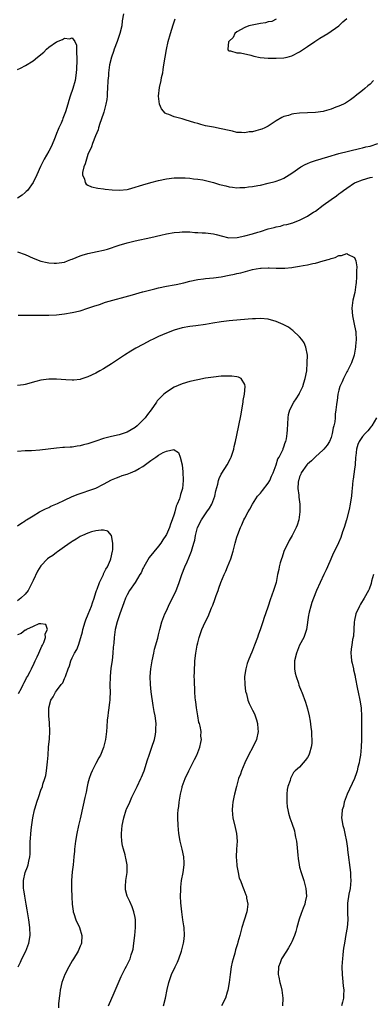
# Model space of a CAD drawing. Units: inches. Extents: x 2562000 to 2565000, y 1551000 to 1554000.
# Drawn here: x 2563186 to 2563276, y 1551403 to 1551655 of the extents above; entities that cross this region are included whole.
import ezdxf

# ---------------------------------------------------------------- set-up
doc = ezdxf.new("R2010")
doc.units = ezdxf.units.IN
doc.header["$MEASUREMENT"] = 0
doc.layers.add('LD25621551_10ft', color=133, linetype='Continuous')

msp = doc.modelspace()

# ---------------------------------------------------------------- linework, layer by layer
at = {"layer": 'LD25621551_10ft'}
for points, elevation in [([(2563212.03, 1551656.03), (2563211.75, 1551654.25), (2563211.62, 1551653), (2563211.13, 1551651), (2563210.43, 1551649), (2563209.69, 1551647), (2563209.54, 1551646.46), (2563209, 1551645), (2563208.53, 1551643), (2563208.3, 1551641.7), (2563208.24, 1551641), (2563208.21, 1551640.21), (2563208.1, 1551639), (2563208.02, 1551637), (2563207.93, 1551635.93), (2563207.9, 1551635), (2563207.83, 1551634.17), (2563207.59, 1551633), (2563207.01, 1551630.99), (2563206.37, 1551629), (2563206.03, 1551628.03), (2563205.71, 1551627), (2563205.57, 1551626.43), (2563204.94, 1551624.94), (2563204.18, 1551623), (2563203.87, 1551622.13), (2563203, 1551620.14), (2563202.59, 1551619), (2563202.26, 1551617.74), (2563201.91, 1551617), (2563201.59, 1551615.59), (2563201.62, 1551615), (2563202.15, 1551613.85), (2563202.32, 1551613), (2563202.58, 1551612.58), (2563203, 1551612.33), (2563203.9, 1551611.9), (2563205.56, 1551611.56), (2563207, 1551611.42), (2563207.36, 1551611.36), (2563209.16, 1551611.16), (2563211.04, 1551611.04), (2563213, 1551611.25), (2563213.33, 1551611.33), (2563215, 1551611.8), (2563216.15, 1551612.15), (2563217, 1551612.44), (2563219, 1551613.01), (2563221, 1551613.53), (2563223, 1551613.98), (2563225, 1551614.23), (2563225.75, 1551614.25), (2563227, 1551614.24), (2563227.81, 1551614.19), (2563229, 1551614.1), (2563229.96, 1551613.96), (2563231, 1551613.87), (2563232.32, 1551613.68), (2563233, 1551613.56), (2563235, 1551613.06), (2563236.55, 1551612.55), (2563237, 1551612.41), (2563238.13, 1551612.13), (2563239, 1551611.88), (2563239.84, 1551611.84), (2563241, 1551611.67), (2563241.76, 1551611.76), (2563243, 1551611.78), (2563243.95, 1551611.95), (2563245, 1551612.04), (2563246.29, 1551612.29), (2563247, 1551612.38), (2563249, 1551612.83), (2563250.73, 1551613.27), (2563252.21, 1551613.79), (2563253, 1551614.16), (2563255, 1551615.4), (2563257.31, 1551617), (2563258.39, 1551617.61), (2563259, 1551617.83), (2563259.76, 1551618.24), (2563261, 1551618.6), (2563261.27, 1551618.73), (2563262.25, 1551619), (2563263, 1551619.24), (2563263.33, 1551619.33), (2563265, 1551619.85), (2563266.16, 1551620.16), (2563267, 1551620.42), (2563272.28, 1551621.72), (2563273, 1551621.84), (2563273.92, 1551622.08), (2563275, 1551622.28), (2563276.92, 1551623)], 7360), ([(2563275.82, 1551639), (2563275, 1551638.12), (2563274.35, 1551637.65), (2563273.58, 1551637), (2563273, 1551636.45), (2563271.14, 1551635), (2563271, 1551634.87), (2563269.93, 1551634.07), (2563268.73, 1551633.27), (2563268.19, 1551633), (2563267, 1551632.48), (2563266.23, 1551632.23), (2563265, 1551631.73), (2563263.25, 1551631.25), (2563263, 1551631.16), (2563261, 1551630.88), (2563257, 1551630.67), (2563255.49, 1551630.51), (2563255, 1551630.41), (2563254.11, 1551630.11), (2563253, 1551629.82), (2563252.41, 1551629.59), (2563251, 1551628.72), (2563249, 1551627.42), (2563248.15, 1551627), (2563247.36, 1551626.64), (2563247, 1551626.5), (2563245.79, 1551626.21), (2563245, 1551625.97), (2563244.09, 1551625.91), (2563243, 1551625.71), (2563242.2, 1551625.81), (2563241, 1551625.81), (2563239.91, 1551626.09), (2563239, 1551626.27), (2563237, 1551626.74), (2563235, 1551627.1), (2563233, 1551627.51), (2563231.83, 1551627.83), (2563231, 1551628.03), (2563230.27, 1551628.27), (2563227.76, 1551629), (2563227, 1551629.24), (2563225, 1551629.79), (2563223.64, 1551630.36), (2563223, 1551630.57), (2563222.71, 1551630.71), (2563221.78, 1551631.78), (2563221.29, 1551633), (2563221.03, 1551635.03), (2563221.29, 1551637.29), (2563221.67, 1551639), (2563221.8, 1551639.8), (2563222.06, 1551641), (2563222.19, 1551641.81), (2563222.36, 1551643), (2563222.67, 1551645), (2563223.03, 1551646.97), (2563223.5, 1551649), (2563224.04, 1551651), (2563224.74, 1551653.26), (2563225, 1551653.96), (2563225.26, 1551654.74)], 7370), ([(2563251, 1551654.66), (2563249.89, 1551654.11), (2563249, 1551653.97), (2563248.27, 1551653.73), (2563247, 1551653.55), (2563245.27, 1551653.26), (2563244.01, 1551653), (2563243, 1551652.59), (2563241, 1551651.43), (2563240.44, 1551651), (2563240, 1551650), (2563239, 1551649.09), (2563238.93, 1551649), (2563238.88, 1551648.88), (2563238.69, 1551647), (2563238.79, 1551646.79), (2563239, 1551646.64), (2563239.37, 1551646.63), (2563241, 1551646.1), (2563241.94, 1551646.06), (2563244.52, 1551645.48), (2563245.27, 1551645.27), (2563246.92, 1551644.92), (2563249, 1551644.75), (2563251, 1551644.72), (2563253, 1551644.83), (2563253.77, 1551645), (2563255, 1551645.31), (2563257, 1551646.31), (2563258.02, 1551647), (2563259, 1551647.72), (2563260.89, 1551649), (2563262.13, 1551649.87), (2563264.17, 1551651), (2563266.95, 1551653), (2563267.99, 1551654.01), (2563269, 1551654.85)], 7380), ([(2563185, 1551641.84), (2563185.79, 1551642.21), (2563187.1, 1551642.9), (2563189, 1551644.06), (2563190.17, 1551645), (2563191.71, 1551646.29), (2563192.43, 1551647), (2563193, 1551647.5), (2563195, 1551648.92), (2563196.48, 1551649.52), (2563197, 1551649.86), (2563198.3, 1551649.7), (2563199, 1551649.93), (2563199.63, 1551649), (2563200.05, 1551648.05), (2563200.1, 1551647), (2563200.04, 1551645.96), (2563200.16, 1551645), (2563200.2, 1551644.2), (2563200.07, 1551641.93), (2563200.03, 1551641), (2563199.71, 1551639), (2563199.13, 1551637), (2563198.43, 1551635), (2563198.08, 1551633.92), (2563197.86, 1551633), (2563197.3, 1551631), (2563196.63, 1551629.37), (2563196.51, 1551629), (2563196.14, 1551628.14), (2563195.61, 1551627), (2563195.44, 1551626.56), (2563195, 1551625.48), (2563194.6, 1551624.6), (2563193.69, 1551622.31), (2563193, 1551621.01), (2563191.84, 1551619), (2563190.89, 1551617.11), (2563189.95, 1551615), (2563189.01, 1551613), (2563187.57, 1551611), (2563187.28, 1551610.72), (2563187, 1551610.51), (2563186.18, 1551609.82), (2563184.99, 1551609.01)], 7350), ([(2563185, 1551595.3), (2563187, 1551594.62), (2563189, 1551593.76), (2563190.95, 1551592.95), (2563192.58, 1551592.58), (2563193, 1551592.5), (2563194.42, 1551592.42), (2563195, 1551592.41), (2563197, 1551592.73), (2563197.77, 1551593), (2563198.64, 1551593.36), (2563199, 1551593.48), (2563201, 1551594.35), (2563201.51, 1551594.49), (2563203, 1551594.95), (2563205.39, 1551595.39), (2563207, 1551595.72), (2563208, 1551596), (2563210.99, 1551597.01), (2563213, 1551597.65), (2563215, 1551598.16), (2563219, 1551599.02), (2563221.59, 1551599.59), (2563223, 1551599.89), (2563225, 1551600.23), (2563226.35, 1551600.35), (2563227, 1551600.42), (2563228.4, 1551600.4), (2563229, 1551600.42), (2563230.3, 1551600.3), (2563231, 1551600.28), (2563232.17, 1551600.17), (2563233, 1551600.14), (2563235, 1551599.92), (2563235.74, 1551599.74), (2563237.3, 1551599.3), (2563238.57, 1551599), (2563238.93, 1551598.93), (2563241.04, 1551599), (2563243, 1551599.4), (2563245, 1551599.91), (2563246.35, 1551600.35), (2563247, 1551600.54), (2563249, 1551601.2), (2563250.46, 1551601.54), (2563251, 1551601.73), (2563252.1, 1551601.9), (2563253, 1551602.19), (2563253.7, 1551602.3), (2563255.23, 1551602.77), (2563255.85, 1551603), (2563257, 1551603.38), (2563257.8, 1551603.8), (2563259, 1551604.39), (2563259.85, 1551605), (2563260.57, 1551605.43), (2563261, 1551605.74), (2563263, 1551607.28), (2563265, 1551608.72), (2563266.36, 1551609.64), (2563267, 1551610.17), (2563267.51, 1551610.49), (2563268.16, 1551611), (2563269, 1551611.61), (2563271, 1551612.9), (2563271.2, 1551613), (2563273, 1551613.67), (2563275, 1551614.27), (2563275.58, 1551614.42)], 7350), ([(2563185.17, 1551579.17), (2563189, 1551579.17), (2563191, 1551579.15), (2563193, 1551579.17), (2563195, 1551579.3), (2563197, 1551579.52), (2563199, 1551579.83), (2563201, 1551580.31), (2563203, 1551580.95), (2563204.49, 1551581.51), (2563205.93, 1551581.93), (2563207.5, 1551582.5), (2563214.4, 1551584.4), (2563216.87, 1551585.13), (2563217, 1551585.16), (2563219, 1551585.67), (2563220.07, 1551585.93), (2563221, 1551586.19), (2563223, 1551586.59), (2563225, 1551586.9), (2563225.52, 1551587), (2563227.42, 1551587.42), (2563229, 1551587.82), (2563231, 1551588.24), (2563232.44, 1551588.44), (2563233, 1551588.5), (2563235, 1551588.67), (2563237, 1551588.94), (2563239, 1551589.35), (2563240.36, 1551589.64), (2563241, 1551589.81), (2563241.98, 1551590.02), (2563245, 1551590.82), (2563245.88, 1551591), (2563247, 1551591.19), (2563247.19, 1551591.19), (2563249, 1551591.27), (2563249.24, 1551591.24), (2563251, 1551591.19), (2563253, 1551591.19), (2563253.21, 1551591.21), (2563255, 1551591.34), (2563255.44, 1551591.44), (2563257, 1551591.64), (2563257.86, 1551591.86), (2563259, 1551592.04), (2563260.36, 1551592.36), (2563261, 1551592.47), (2563263, 1551593), (2563264.57, 1551593.43), (2563265, 1551593.63), (2563266.09, 1551593.91), (2563267, 1551594.39), (2563267.63, 1551594.37), (2563269, 1551594.94), (2563269.23, 1551594.77), (2563271, 1551593.92), (2563271.33, 1551593), (2563271.54, 1551591.54), (2563271.48, 1551590.52), (2563271.49, 1551589), (2563271.39, 1551587.39), (2563271.35, 1551587), (2563271.04, 1551585), (2563270.59, 1551583), (2563270.3, 1551581), (2563270.45, 1551579), (2563270.92, 1551576.92), (2563271.26, 1551575.26), (2563271.3, 1551575), (2563271.3, 1551574.7), (2563271.39, 1551573), (2563271.27, 1551571.27), (2563271.24, 1551571), (2563270.88, 1551569), (2563270.21, 1551567), (2563269.18, 1551565), (2563269, 1551564.69), (2563268.14, 1551563), (2563267.83, 1551562.17), (2563267.24, 1551561), (2563267, 1551560.07), (2563266.75, 1551559), (2563266.56, 1551557.44), (2563266.48, 1551557), (2563266.43, 1551556.43), (2563266.25, 1551555), (2563266.07, 1551553.93), (2563266.03, 1551553), (2563265.94, 1551551.94), (2563265.75, 1551551), (2563265.57, 1551550.43), (2563265.31, 1551549), (2563265, 1551547.98), (2563264.57, 1551547), (2563264.01, 1551545.99), (2563263.17, 1551545), (2563263, 1551544.82), (2563261, 1551543.08), (2563259.98, 1551542.02), (2563259, 1551541.17), (2563258.86, 1551541), (2563257.42, 1551539), (2563257.33, 1551538.67), (2563257, 1551537.95), (2563256.78, 1551537.22), (2563256.67, 1551537), (2563256.58, 1551536.58), (2563256.53, 1551535), (2563256.76, 1551533.24), (2563256.75, 1551533), (2563256.77, 1551532.77), (2563257.01, 1551531), (2563257.04, 1551529), (2563256.77, 1551527), (2563256.34, 1551525.66), (2563256.15, 1551525), (2563255.08, 1551523), (2563254.31, 1551521.69), (2563253, 1551518.9), (2563252.52, 1551517.48), (2563252.33, 1551517), (2563252.03, 1551516.03), (2563251.77, 1551515), (2563251.67, 1551514.33), (2563251.38, 1551513), (2563250.98, 1551511), (2563250.33, 1551509), (2563249.46, 1551506.54), (2563249, 1551505), (2563248.3, 1551503), (2563247.93, 1551502.07), (2563247.62, 1551501), (2563247, 1551499.17), (2563246.43, 1551497.57), (2563246.24, 1551497), (2563245.52, 1551495), (2563245, 1551493.7), (2563244.78, 1551493.22), (2563244.49, 1551492.49), (2563243.85, 1551491), (2563243.64, 1551490.36), (2563243.24, 1551489), (2563242.97, 1551487), (2563243.01, 1551485), (2563243.22, 1551483.22), (2563243.27, 1551483), (2563243.41, 1551482.59), (2563243.81, 1551481), (2563244.14, 1551480.14), (2563245, 1551478.48), (2563245.47, 1551477.47), (2563245.66, 1551477), (2563246, 1551476.01), (2563246.27, 1551475), (2563246.35, 1551473.65), (2563246.43, 1551473), (2563246.03, 1551471), (2563245.08, 1551469), (2563243.98, 1551467), (2563243, 1551465.01), (2563242.15, 1551463), (2563241.87, 1551462.13), (2563241.42, 1551461), (2563240.86, 1551459), (2563240.39, 1551457), (2563240.22, 1551456.22), (2563239.98, 1551455), (2563239.91, 1551454.09), (2563239.77, 1551453), (2563239.84, 1551451.84), (2563239.94, 1551451), (2563240.54, 1551448.54), (2563240.89, 1551447), (2563241.04, 1551445), (2563240.92, 1551443), (2563240.83, 1551441), (2563240.97, 1551439), (2563241, 1551438.77), (2563241.33, 1551437), (2563241.61, 1551435.61), (2563241.88, 1551435), (2563242.45, 1551433.55), (2563242.73, 1551432.73), (2563243.31, 1551431.31), (2563243.42, 1551431), (2563243.48, 1551430.52), (2563243.76, 1551429), (2563243.61, 1551427.61), (2563243.53, 1551427), (2563242.88, 1551424.88), (2563242.26, 1551423), (2563241.97, 1551422.03), (2563241.72, 1551421), (2563241.27, 1551419.27), (2563241.13, 1551418.87), (2563240.66, 1551417.34), (2563240.45, 1551416.45), (2563240.01, 1551415), (2563239.8, 1551414.2), (2563239.56, 1551413), (2563239.26, 1551411), (2563239.01, 1551409), (2563238.68, 1551407), (2563238.5, 1551406.5), (2563238.1, 1551405), (2563237.05, 1551403)], 7340), ([(2563222.3, 1551403), (2563222.79, 1551405), (2563223.2, 1551407.2), (2563223.6, 1551409), (2563223.98, 1551410.02), (2563224.27, 1551411), (2563225.21, 1551413), (2563225.84, 1551414.16), (2563226.16, 1551415), (2563226.89, 1551417), (2563227.38, 1551419), (2563227.43, 1551419.43), (2563227.59, 1551421), (2563227.5, 1551423), (2563227.42, 1551423.42), (2563227.22, 1551425), (2563226.93, 1551427), (2563226.7, 1551429.3), (2563226.6, 1551431), (2563226.65, 1551432.65), (2563226.65, 1551433), (2563226.67, 1551433.33), (2563226.9, 1551435), (2563227.26, 1551437), (2563227.51, 1551439), (2563227.5, 1551439.5), (2563227.44, 1551441), (2563227.05, 1551443), (2563226.55, 1551445), (2563226.18, 1551447), (2563226, 1551449), (2563225.94, 1551451), (2563225.96, 1551451.96), (2563226.02, 1551453), (2563226.14, 1551453.86), (2563226.26, 1551455), (2563226.62, 1551457), (2563227, 1551458.74), (2563227.07, 1551459), (2563227.77, 1551461), (2563228.72, 1551463), (2563229.78, 1551465), (2563230.18, 1551465.82), (2563230.73, 1551467), (2563231.51, 1551469), (2563231.82, 1551470.18), (2563231.95, 1551471), (2563231.82, 1551471.82), (2563231.85, 1551473), (2563231.63, 1551474.37), (2563231.43, 1551475), (2563231.32, 1551475.32), (2563231, 1551477), (2563230.69, 1551479), (2563230.55, 1551480.55), (2563230.46, 1551481), (2563230.37, 1551481.63), (2563230.29, 1551483), (2563230.25, 1551484.25), (2563230.17, 1551485), (2563230.16, 1551486.16), (2563230.11, 1551487), (2563230.16, 1551488.16), (2563230.14, 1551489), (2563230.24, 1551490.24), (2563230.26, 1551491), (2563230.51, 1551493), (2563230.86, 1551495), (2563231, 1551495.64), (2563231.34, 1551497), (2563231.76, 1551498.24), (2563232.04, 1551499), (2563232.92, 1551500.92), (2563233.63, 1551502.37), (2563234.52, 1551504.52), (2563234.82, 1551505.18), (2563235.36, 1551506.64), (2563235.72, 1551507.72), (2563236.19, 1551509), (2563236.42, 1551509.58), (2563236.92, 1551511), (2563237.77, 1551513), (2563238.15, 1551513.85), (2563238.62, 1551515), (2563239, 1551516.04), (2563239.43, 1551517), (2563240.07, 1551519), (2563240.56, 1551521), (2563241, 1551522.58), (2563241.24, 1551523.24), (2563241.93, 1551525), (2563242.26, 1551525.74), (2563242.76, 1551527), (2563243, 1551527.42), (2563243.84, 1551529), (2563244.32, 1551529.68), (2563244.96, 1551531), (2563246.23, 1551533), (2563247, 1551533.78), (2563247.55, 1551534.45), (2563249, 1551536.3), (2563249.43, 1551537), (2563249.85, 1551538.15), (2563250.25, 1551539), (2563250.97, 1551540.97), (2563251.46, 1551542.54), (2563251.77, 1551543), (2563252.64, 1551544.63), (2563252.78, 1551545), (2563252.82, 1551545.18), (2563253, 1551545.6), (2563253.32, 1551546.68), (2563253.5, 1551547), (2563253.66, 1551547.66), (2563253.84, 1551549), (2563253.9, 1551549.9), (2563254.03, 1551553), (2563254.19, 1551553.81), (2563254.45, 1551555), (2563255.53, 1551557), (2563256.13, 1551557.87), (2563256.86, 1551559), (2563257, 1551559.26), (2563257.8, 1551561), (2563258.05, 1551561.95), (2563258.43, 1551563), (2563258.79, 1551565), (2563258.95, 1551567), (2563258.96, 1551569), (2563258.61, 1551571), (2563258.13, 1551572.13), (2563257.55, 1551573), (2563257, 1551573.63), (2563255.27, 1551575.27), (2563255, 1551575.43), (2563254.12, 1551576.12), (2563252.8, 1551576.8), (2563251, 1551577.61), (2563249, 1551578.14), (2563247, 1551578.32), (2563245.74, 1551578.26), (2563245, 1551578.25), (2563243.86, 1551578.14), (2563239, 1551577.73), (2563237, 1551577.49), (2563234.86, 1551577.14), (2563233, 1551576.81), (2563230.49, 1551576.49), (2563229, 1551576.33), (2563227, 1551575.95), (2563225, 1551575.33), (2563223, 1551574.57), (2563221, 1551573.72), (2563219.46, 1551573), (2563219, 1551572.77), (2563217, 1551571.71), (2563215.24, 1551570.76), (2563213.97, 1551570.03), (2563212.29, 1551569), (2563209, 1551566.81), (2563207, 1551565.53), (2563206.03, 1551565), (2563205, 1551564.4), (2563203, 1551563.45), (2563201.18, 1551562.82), (2563201, 1551562.78), (2563199.41, 1551562.59), (2563199, 1551562.58), (2563197.35, 1551562.65), (2563195, 1551562.82), (2563193, 1551562.84), (2563191, 1551562.62), (2563189.7, 1551562.3), (2563187, 1551561.52), (2563186.57, 1551561.43), (2563185, 1551561.23)], 7330), ([(2563208.24, 1551403), (2563209.65, 1551406.35), (2563210.7, 1551408.7), (2563211.46, 1551410.54), (2563211.73, 1551411), (2563212.53, 1551412.53), (2563212.83, 1551413.17), (2563213, 1551413.48), (2563213.74, 1551415), (2563214.06, 1551416.06), (2563214.4, 1551417), (2563214.53, 1551417.47), (2563214.74, 1551419), (2563214.97, 1551421), (2563215.13, 1551423), (2563215.09, 1551425), (2563215, 1551425.57), (2563214.73, 1551427), (2563214.28, 1551428.28), (2563213.66, 1551429.66), (2563212.97, 1551431), (2563212.61, 1551432.61), (2563212.54, 1551433), (2563212.55, 1551433.45), (2563212.68, 1551435), (2563213.01, 1551437), (2563213.01, 1551439), (2563212.67, 1551440.66), (2563212.61, 1551441), (2563212.49, 1551441.51), (2563212.06, 1551443), (2563211.85, 1551443.85), (2563211.64, 1551445), (2563211.57, 1551446.43), (2563211.52, 1551447), (2563211.7, 1551449), (2563212.11, 1551451), (2563212.76, 1551453), (2563212.83, 1551453.17), (2563213.64, 1551455), (2563214.23, 1551456.23), (2563214.71, 1551457.29), (2563215.58, 1551459), (2563216.51, 1551461), (2563216.66, 1551461.34), (2563217.3, 1551463), (2563218.22, 1551465.78), (2563218.59, 1551467), (2563219.29, 1551469), (2563219.94, 1551471), (2563220.19, 1551472.2), (2563220.34, 1551473), (2563220.34, 1551473.66), (2563220.38, 1551475), (2563220.1, 1551477), (2563219.92, 1551478.08), (2563219.6, 1551479.6), (2563219.13, 1551483.13), (2563218.96, 1551485), (2563218.9, 1551487), (2563219.03, 1551489), (2563219.34, 1551491), (2563219.77, 1551493), (2563220.01, 1551493.99), (2563220.79, 1551496.79), (2563221, 1551497.65), (2563221.31, 1551499), (2563221.86, 1551501), (2563222.63, 1551503), (2563223, 1551503.79), (2563223.52, 1551505), (2563225.46, 1551509), (2563225.92, 1551510.08), (2563226.26, 1551511), (2563226.97, 1551513), (2563227.73, 1551515), (2563228.27, 1551516.27), (2563228.73, 1551517.27), (2563229.44, 1551519), (2563229.59, 1551519.59), (2563230.04, 1551521), (2563230.22, 1551521.78), (2563230.47, 1551523), (2563230.97, 1551525), (2563231.98, 1551527), (2563233, 1551528.48), (2563233.33, 1551529), (2563234.01, 1551529.99), (2563234.57, 1551531), (2563235.36, 1551533), (2563235.63, 1551534.37), (2563236.1, 1551536.1), (2563236.29, 1551537), (2563236.47, 1551537.53), (2563237, 1551538.62), (2563237.14, 1551538.86), (2563238.48, 1551541), (2563239.34, 1551542.66), (2563239.49, 1551543), (2563240.19, 1551545), (2563240.33, 1551545.67), (2563240.67, 1551547), (2563241.36, 1551550.64), (2563242.04, 1551553.96), (2563242.54, 1551556.54), (2563242.6, 1551557), (2563242.6, 1551557.4), (2563242.92, 1551559), (2563243.09, 1551561), (2563243, 1551561.47), (2563242.12, 1551563), (2563241.4, 1551563.4), (2563241, 1551563.43), (2563239.66, 1551563.66), (2563239, 1551563.63), (2563237.65, 1551563.65), (2563237, 1551563.61), (2563235, 1551563.41), (2563233, 1551563.09), (2563231, 1551562.72), (2563229, 1551562.29), (2563227, 1551561.68), (2563225, 1551560.81), (2563223, 1551559.55), (2563222.37, 1551559), (2563221, 1551557.65), (2563220.69, 1551557.31), (2563220.51, 1551557), (2563219.09, 1551555), (2563218.15, 1551553.85), (2563217.56, 1551553), (2563217, 1551552.37), (2563215.59, 1551551), (2563215, 1551550.5), (2563213, 1551549.35), (2563211.98, 1551549), (2563211, 1551548.7), (2563209, 1551548.28), (2563207.97, 1551547.97), (2563207, 1551547.73), (2563205.02, 1551547.02), (2563203.44, 1551546.57), (2563203, 1551546.38), (2563201.86, 1551546.14), (2563201, 1551545.85), (2563200.23, 1551545.77), (2563199, 1551545.53), (2563198.47, 1551545.53), (2563197, 1551545.41), (2563196.59, 1551545.41), (2563195, 1551545.28), (2563190.74, 1551544.74), (2563188.61, 1551544.61), (2563187, 1551544.55), (2563185, 1551544.38)], 7320), ([(2563276.6, 1551553), (2563275.42, 1551551), (2563275.25, 1551550.75), (2563275, 1551550.47), (2563274.35, 1551549.66), (2563273.7, 1551549), (2563273, 1551548.23), (2563272.18, 1551547), (2563271.84, 1551546.16), (2563271.5, 1551545), (2563271.33, 1551543.33), (2563271.28, 1551543), (2563271.13, 1551541), (2563271, 1551539.89), (2563270.67, 1551537.33), (2563270.6, 1551537), (2563270.37, 1551535), (2563270.31, 1551534.31), (2563270.18, 1551533), (2563270.06, 1551532.06), (2563269.9, 1551531), (2563269.6, 1551529.6), (2563268.91, 1551527), (2563268.32, 1551525), (2563267.94, 1551523.94), (2563267.49, 1551522.51), (2563266.87, 1551521.13), (2563265.85, 1551519), (2563265.56, 1551518.44), (2563264.96, 1551516.96), (2563264.1, 1551515), (2563263.73, 1551514.27), (2563263.19, 1551513), (2563262.19, 1551511), (2563261.29, 1551509), (2563260.49, 1551507), (2563260.13, 1551505.87), (2563259.82, 1551505), (2563259.41, 1551503.41), (2563259.32, 1551503), (2563259.29, 1551502.71), (2563258.71, 1551499), (2563258.3, 1551497.7), (2563258.03, 1551497), (2563257, 1551495.06), (2563256.16, 1551493), (2563255.7, 1551491), (2563255.69, 1551489), (2563255.89, 1551487.89), (2563256.09, 1551487), (2563256.7, 1551485.3), (2563256.83, 1551484.83), (2563257.38, 1551483.38), (2563257.56, 1551483), (2563258.46, 1551480.46), (2563259, 1551478.74), (2563259.42, 1551477), (2563259.67, 1551475.67), (2563259.87, 1551474.13), (2563259.99, 1551473), (2563260, 1551472), (2563260.09, 1551471), (2563260.09, 1551469.91), (2563259.96, 1551469), (2563259.47, 1551467.47), (2563259.36, 1551467), (2563259, 1551466.39), (2563258.43, 1551465.57), (2563257.9, 1551465), (2563257, 1551463.93), (2563255.89, 1551463), (2563255.44, 1551462.56), (2563255, 1551461.73), (2563254.64, 1551461), (2563254.54, 1551460.54), (2563254.01, 1551459), (2563253.82, 1551458.18), (2563253.71, 1551457), (2563253.71, 1551455), (2563253.81, 1551453.81), (2563253.95, 1551453), (2563254.15, 1551452.15), (2563254.48, 1551451), (2563255, 1551449.59), (2563255.65, 1551447.65), (2563255.78, 1551447), (2563255.93, 1551446.07), (2563256.18, 1551445), (2563256.3, 1551444.3), (2563256.55, 1551441.45), (2563256.64, 1551440.64), (2563256.87, 1551439), (2563257, 1551438.42), (2563257.37, 1551437), (2563258.05, 1551435), (2563258.61, 1551433), (2563258.73, 1551431), (2563258.42, 1551429.58), (2563258.32, 1551429), (2563257.93, 1551427.93), (2563257.42, 1551426.58), (2563256.89, 1551425.11), (2563256.28, 1551423), (2563256.01, 1551421.99), (2563255.68, 1551421), (2563255, 1551419.36), (2563254.83, 1551419), (2563254.19, 1551417.81), (2563253.61, 1551417), (2563252.38, 1551415), (2563252.03, 1551413.97), (2563251.61, 1551413), (2563251.55, 1551411), (2563251.67, 1551410.33), (2563251.95, 1551409), (2563252.16, 1551408.17), (2563252.41, 1551407), (2563252.7, 1551405), (2563252.63, 1551403)], 7350), ([(2563185, 1551525.48), (2563185.91, 1551526.09), (2563187, 1551526.77), (2563187.13, 1551526.87), (2563187.33, 1551527), (2563189, 1551527.98), (2563190.66, 1551529), (2563191, 1551529.16), (2563192.17, 1551529.83), (2563193, 1551530.15), (2563193.52, 1551530.48), (2563195.19, 1551531.19), (2563197, 1551532.03), (2563199, 1551532.93), (2563200.51, 1551533.49), (2563201, 1551533.72), (2563202, 1551534), (2563203, 1551534.39), (2563203.48, 1551534.52), (2563205, 1551535.09), (2563207, 1551536.07), (2563209, 1551537.15), (2563210.27, 1551537.73), (2563211, 1551537.98), (2563211.73, 1551538.27), (2563213, 1551538.64), (2563213.85, 1551539), (2563215, 1551539.44), (2563216.1, 1551540.1), (2563217, 1551540.62), (2563218.39, 1551541.61), (2563219, 1551542.12), (2563219.58, 1551542.42), (2563220.33, 1551543), (2563221, 1551543.49), (2563222.15, 1551544.15), (2563223, 1551544.52), (2563224.9, 1551544.9), (2563225, 1551544.86), (2563226.13, 1551544.13), (2563226.52, 1551543), (2563227, 1551541.01), (2563227.2, 1551539.2), (2563227.27, 1551537), (2563227.08, 1551535), (2563226.58, 1551533.42), (2563226.51, 1551533), (2563226.32, 1551532.32), (2563225.79, 1551531), (2563225.53, 1551530.47), (2563225.18, 1551529), (2563225, 1551528.41), (2563224.52, 1551527), (2563224.08, 1551525.92), (2563223.76, 1551525), (2563223, 1551523.22), (2563222.88, 1551523), (2563222.12, 1551521.88), (2563221.59, 1551521), (2563221, 1551520.24), (2563218.62, 1551517.38), (2563217.24, 1551515), (2563217.17, 1551514.83), (2563217, 1551514.54), (2563216.53, 1551513.47), (2563216.25, 1551513), (2563215, 1551511.03), (2563213.6, 1551509), (2563213, 1551507.86), (2563212.59, 1551507), (2563212.15, 1551505.85), (2563211.16, 1551503), (2563210.47, 1551501), (2563209.94, 1551499), (2563209.67, 1551497), (2563209.57, 1551495.57), (2563209.47, 1551494.53), (2563209.36, 1551493), (2563209.15, 1551491.15), (2563208.86, 1551489.14), (2563208.63, 1551487), (2563208.62, 1551484.62), (2563208.67, 1551483), (2563208.6, 1551481.4), (2563208.55, 1551481), (2563208.47, 1551480.47), (2563208.29, 1551479), (2563208.17, 1551477.83), (2563208.04, 1551477), (2563207.91, 1551475.91), (2563207.81, 1551474.19), (2563207.69, 1551473), (2563207.45, 1551471), (2563207, 1551468.94), (2563206.18, 1551467), (2563205.74, 1551466.26), (2563205, 1551464.88), (2563204.09, 1551463), (2563203.77, 1551462.23), (2563203.33, 1551461), (2563203, 1551459.81), (2563202.8, 1551459), (2563202.5, 1551457.5), (2563202.2, 1551456.2), (2563201.79, 1551454.21), (2563201, 1551450.74), (2563200.58, 1551449), (2563200.17, 1551447), (2563199.84, 1551445), (2563199.64, 1551443.64), (2563199.57, 1551443), (2563199.55, 1551442.45), (2563199.37, 1551441), (2563199.19, 1551439), (2563199, 1551437.21), (2563198.81, 1551435), (2563198.76, 1551433), (2563198.85, 1551430.85), (2563198.97, 1551428.97), (2563199.19, 1551427.19), (2563199.23, 1551427), (2563199.38, 1551426.62), (2563199.91, 1551425), (2563200.86, 1551423), (2563201.46, 1551421), (2563201.32, 1551419), (2563201.23, 1551418.77), (2563201, 1551418.26), (2563200.51, 1551417), (2563199.31, 1551415), (2563199, 1551414.55), (2563198.1, 1551413), (2563197.07, 1551411), (2563196.37, 1551409), (2563195.91, 1551407), (2563195.82, 1551406.18), (2563195.64, 1551405), (2563195.51, 1551403.51), (2563195.45, 1551402.55)], 7310), ([(2563185.16, 1551413), (2563185.79, 1551414.21), (2563186.15, 1551415), (2563187.14, 1551417), (2563187.91, 1551419), (2563188.24, 1551421), (2563188.17, 1551423), (2563187.9, 1551425), (2563187.51, 1551427.51), (2563187.26, 1551429), (2563186.9, 1551431), (2563186.66, 1551432.66), (2563186.58, 1551433), (2563186.54, 1551433.46), (2563186.55, 1551435), (2563187.01, 1551437), (2563187.54, 1551438.46), (2563187.71, 1551439), (2563187.89, 1551439.89), (2563188.19, 1551441), (2563188.29, 1551441.71), (2563188.3, 1551443), (2563188.25, 1551444.25), (2563188.29, 1551445), (2563188.36, 1551445.64), (2563188.42, 1551447), (2563188.61, 1551448.61), (2563188.95, 1551451), (2563189.35, 1551453), (2563189.51, 1551453.51), (2563189.93, 1551455), (2563190.46, 1551456.46), (2563191, 1551458.04), (2563191.37, 1551459), (2563191.53, 1551459.53), (2563192.02, 1551461), (2563192.23, 1551461.77), (2563192.46, 1551463), (2563192.71, 1551465.29), (2563192.81, 1551467), (2563192.95, 1551469), (2563193.16, 1551471.16), (2563193.28, 1551473), (2563193.22, 1551475.22), (2563193.03, 1551477), (2563193, 1551479.03), (2563193.52, 1551481), (2563194.16, 1551481.84), (2563194.69, 1551483), (2563195, 1551483.37), (2563196.18, 1551485), (2563196.56, 1551485.44), (2563197, 1551486.49), (2563197.24, 1551487), (2563197.32, 1551487.32), (2563197.96, 1551489), (2563198.27, 1551489.73), (2563198.62, 1551491), (2563199, 1551491.81), (2563199.59, 1551493), (2563200.12, 1551493.88), (2563200.56, 1551495), (2563201.22, 1551497), (2563201.58, 1551498.42), (2563201.7, 1551499), (2563202.3, 1551501), (2563202.49, 1551501.51), (2563203.09, 1551502.91), (2563203.93, 1551505), (2563204.17, 1551505.83), (2563204.56, 1551507), (2563205, 1551508.48), (2563205.17, 1551509), (2563205.31, 1551509.31), (2563205.92, 1551511), (2563206.86, 1551512.86), (2563206.93, 1551513.07), (2563207, 1551513.19), (2563207.56, 1551514.43), (2563207.97, 1551515), (2563208.77, 1551516.77), (2563208.86, 1551517), (2563209.3, 1551519), (2563209.35, 1551519.35), (2563209.38, 1551521), (2563209.02, 1551523.02), (2563208.09, 1551524.09), (2563207, 1551524.31), (2563206.38, 1551524.38), (2563205, 1551524.2), (2563203.91, 1551523.91), (2563203, 1551523.62), (2563201.61, 1551523), (2563201.21, 1551522.79), (2563201, 1551522.7), (2563199.96, 1551522.04), (2563199, 1551521.49), (2563198.72, 1551521.28), (2563197, 1551520.09), (2563195.21, 1551518.79), (2563195, 1551518.66), (2563194.07, 1551517.93), (2563193, 1551517.26), (2563192.7, 1551517), (2563191, 1551515.27), (2563190.15, 1551513.85), (2563189, 1551511.47), (2563188.79, 1551511), (2563188.16, 1551509.84), (2563187.74, 1551509), (2563187, 1551508.03), (2563185.86, 1551507), (2563185, 1551506.35)], 7300), ([(2563275.82, 1551513), (2563275.36, 1551511.36), (2563275.22, 1551510.78), (2563274.7, 1551509.3), (2563274.57, 1551509), (2563273.49, 1551507), (2563272.53, 1551505.47), (2563272.27, 1551505), (2563271.35, 1551503), (2563271, 1551501.42), (2563270.91, 1551500.91), (2563270.7, 1551497.3), (2563270.48, 1551496.48), (2563270.27, 1551495), (2563270.12, 1551494.12), (2563270.02, 1551493), (2563270.13, 1551492.13), (2563270.21, 1551491), (2563270.42, 1551490.42), (2563270.69, 1551489), (2563270.77, 1551488.77), (2563271.13, 1551487.13), (2563271.17, 1551486.83), (2563271.77, 1551483.77), (2563271.91, 1551483), (2563272.32, 1551481), (2563272.66, 1551479), (2563272.81, 1551476.81), (2563272.81, 1551475), (2563272.76, 1551471), (2563272.71, 1551469), (2563272.53, 1551467), (2563272.3, 1551465.7), (2563272.18, 1551465), (2563271.87, 1551463.87), (2563271.66, 1551463), (2563271.51, 1551462.49), (2563270.95, 1551461), (2563269.08, 1551457), (2563268.37, 1551455), (2563268.14, 1551453.86), (2563267.87, 1551453), (2563267.72, 1551451.72), (2563267.69, 1551451), (2563268, 1551449), (2563268.26, 1551448.26), (2563268.53, 1551447), (2563268.95, 1551444.95), (2563269.2, 1551443.2), (2563269.22, 1551442.78), (2563269.94, 1551437), (2563269.98, 1551435.98), (2563270.05, 1551435), (2563270, 1551434), (2563269.87, 1551433), (2563269.54, 1551431.54), (2563269.2, 1551429.2), (2563269.18, 1551429), (2563269.19, 1551427.19), (2563269.22, 1551426.78), (2563269.27, 1551425), (2563269.11, 1551423), (2563268.81, 1551421.19), (2563268.41, 1551419), (2563268.22, 1551417.78), (2563268.11, 1551417), (2563268.03, 1551416.03), (2563267.9, 1551415), (2563267.83, 1551414.17), (2563267.78, 1551413), (2563267.8, 1551411), (2563267.93, 1551410.07), (2563268.11, 1551408.11), (2563268.25, 1551407), (2563268.2, 1551405.8), (2563268.19, 1551405), (2563267.96, 1551403.96), (2563267.7, 1551403)], 7360), ([(2563185.31, 1551482.69), (2563186.04, 1551484.04), (2563186.5, 1551485), (2563186.64, 1551485.36), (2563187, 1551485.93), (2563187.33, 1551486.67), (2563187.59, 1551487), (2563188.3, 1551488.3), (2563188.63, 1551489), (2563188.72, 1551489.28), (2563189, 1551489.83), (2563189.54, 1551491), (2563190.05, 1551492.05), (2563190.43, 1551493), (2563191, 1551494.17), (2563191.23, 1551494.77), (2563191.37, 1551495), (2563191.73, 1551495.73), (2563192.15, 1551497), (2563192.05, 1551497.95), (2563192.64, 1551499), (2563192.26, 1551500.26), (2563191, 1551500.47), (2563190.48, 1551500.48), (2563189, 1551499.8), (2563187.3, 1551499), (2563187.14, 1551498.86), (2563187, 1551498.85), (2563185.99, 1551498.01), (2563185, 1551497.65)], 7290)]:
    msp.add_lwpolyline(points, dxfattribs=dict(at, elevation=elevation))

doc.saveas('drawing.dxf')
